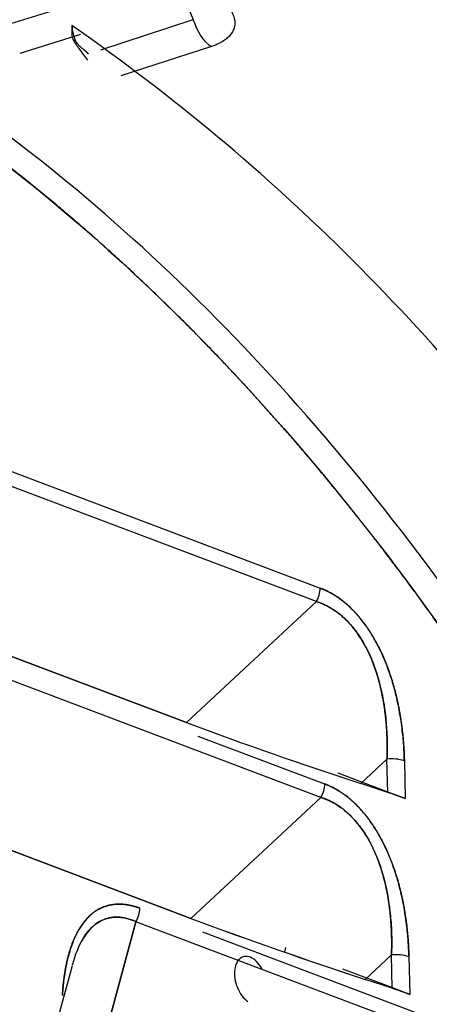
# Model space of a CAD drawing. Units: millimetres. Extents: x 0 to 408, y 0 to 202.
# Drawn here: x 38 to 43, y 88 to 100 of the extents above; entities that cross this region are included whole.
import ezdxf
from ezdxf.lldxf.tags import DXFTag

# ---------------------------------------------------------------- set-up
doc = ezdxf.new("R2010")
doc.units = ezdxf.units.MM
doc.layers.add('Predeterminado', color=7, linetype='Continuous')
doc.layers.add('SIPREA983R0P', color=7, linetype='Continuous')
tags = doc.linetypes.add('HIDDEN2', pattern=[4.7625, 3.175, -1.5875]).pattern_tags.tags
tags[6:7] = [DXFTag(74, 4), DXFTag(75, 0), DXFTag(340, '0'), DXFTag(46, 0.0), DXFTag(50, 0.0), DXFTag(44, 0.0), DXFTag(45, 0.0)]
tags[4:5] = [DXFTag(74, 4), DXFTag(75, 0), DXFTag(340, '0'), DXFTag(46, 0.0), DXFTag(50, 0.0), DXFTag(44, 0.0), DXFTag(45, 0.0)]

# ---------------------------------------------------------------- blocks, each defined once
blk = doc.blocks.new('SE1')
at = {"layer": 'SIPREA983R0P', "color": 7, "linetype": 'HIDDEN2'}
for p, q in [((38.038, 105.76), (40.288, 100.439)), ((37.955, 100.358), (38.693, 100.588)), ((39.159, 100.071), (40.288, 100.439)), ((38.911, 100.256), (38.168, 100.024)), ((40.509, 100.111), (39.404, 99.751)), ((35.795, 95.777), (41.837, 93.493)), ((35.795, 95.777), (41.837, 93.493)), ((41.791, 93.328), (35.748, 95.612)), ((41.791, 93.328), (35.748, 95.612)), ((35.239, 93.726), (40.204, 91.849)), ((40.204, 91.849), (35.239, 93.726)), ((41.791, 93.328), (40.204, 91.849)), ((40.204, 91.849), (41.791, 93.328)), ((41.846, 90.935), (35.804, 93.219)), ((41.846, 90.935), (35.804, 93.219)), ((40.345, 91.685), (41.892, 91.1)), ((40.345, 91.685), (41.892, 91.1)), ((35.295, 91.332), (40.259, 89.456)), ((40.259, 89.456), (35.295, 91.332)), ((42.333, 91.104), (42.653, 91.403)), ((42.663, 90.995), (42.653, 91.403)), ((42.866, 91.382), (42.877, 90.92)), ((42.866, 91.382), (42.877, 90.92)), ((42.656, 91.003), (42.059, 91.229)), ((42.663, 90.995), (42.333, 91.104)), ((42.63, 91.012), (42.656, 91.003)), ((42.877, 90.92), (42.656, 91.003)), ((42.656, 91.003), (42.877, 90.92)), ((40.259, 89.456), (41.846, 90.935)), ((41.846, 90.935), (40.259, 89.456)), ((39.587, 89.416), (39.078, 87.53)), ((39.078, 87.53), (39.587, 89.416)), ((45.63, 87.132), (39.587, 89.416)), ((45.63, 87.132), (39.587, 89.416)), ((40.4, 89.292), (45.676, 87.297)), ((40.4, 89.292), (45.676, 87.297)), ((41.412, 89.101), (41.403, 89.045)), ((42.388, 88.711), (42.709, 89.01)), ((42.718, 88.602), (42.709, 89.01)), ((42.921, 88.989), (42.932, 88.527)), ((42.921, 88.989), (42.932, 88.527)), ((38.807, 88.877), (38.51, 87.776)), ((42.711, 88.61), (42.114, 88.836)), ((42.718, 88.602), (42.388, 88.711)), ((42.685, 88.619), (42.711, 88.61)), ((42.932, 88.527), (42.711, 88.61)), ((42.711, 88.61), (42.932, 88.527))]:
    blk.add_line(p, q, dxfattribs=at)
for centre, radius, start, end in [((41.531, 93.49), 0.306, 328.0127, 0.6197), ((41.531, 93.49), 0.306, 328.0127, 0.6197), ((61.53, 149.366), 61.344, 249.65602, 251.76258), ((60.972, 147.771), 59.654, 249.62618, 251.79242), ((42.709, 90.883), 0.523, 72.5522, 96.1109), ((42.709, 90.883), 0.523, 72.5522, 96.1109), ((41.587, 91.097), 0.306, 328.0127, 0.6197), ((41.587, 91.097), 0.306, 328.0127, 0.6197), ((40.84, 85.432), 5.854, 69.6387, 71.8548), ((40.826, 85.394), 5.895, 69.6463, 71.8472), ((39.328, 89.578), 0.306, 328.0127, 0.6197), ((39.328, 89.578), 0.306, 328.0127, 0.6197), ((61.586, 146.973), 61.344, 249.65602, 251.76258), ((61.027, 145.377), 59.654, 249.62618, 251.79242), ((42.764, 88.49), 0.523, 72.5522, 96.1109), ((42.764, 88.49), 0.523, 72.5522, 96.1109), ((40.895, 83.038), 5.854, 69.6387, 71.8548), ((40.881, 83), 5.895, 69.6463, 71.8472)]:
    blk.add_arc(centre, radius, start, end, dxfattribs=at)
blk.add_ellipse((40.568, 100.501), major_axis=(0.139, -0.428), ratio=0.635743, start_param=4.651862, end_param=5.613747, dxfattribs=at)
for points, degree, knots in [([(49.322, 57.831), (49.613, 57.997), (49.896, 58.18), (51.659, 59.456), (52.925, 61.013), (54.85, 64.888), (55.51, 67.205), (56.136, 72.299), (56.103, 75.074), (55.348, 80.721), (54.627, 83.591), (52.589, 89.055), (51.274, 91.646), (48.219, 96.214), (46.481, 98.188), (42.996, 101.107), (41.268, 102.135), (39.552, 102.759)], 3, [0.0509087, 0.0509087, 0.0509087, 0.0509087, 0.0625, 0.0625, 0.125, 0.125, 0.1875, 0.1875, 0.25, 0.25, 0.3125, 0.3125, 0.375, 0.375, 0.4375, 0.4375, 0.4936366, 0.4936366, 0.4936366, 0.4936366]), ([(49.768, 64.68), (50.191, 66.262), (50.433, 67.968), (50.609, 71.542), (50.543, 73.411), (50.106, 77.203), (49.735, 79.126), (48.71, 82.919), (48.056, 84.788), (46.501, 88.366), (45.6, 90.075), (43.603, 93.235), (42.507, 94.686), (40.182, 97.248), (38.953, 98.36), (36.431, 100.179), (35.139, 100.887), (32.565, 101.861), (31.283, 102.126), (28.802, 102.197), (27.603, 102.004), (25.356, 101.17), (24.308, 100.529), (23.345, 99.665), (23.325, 99.646), (23.305, 99.628)], 3, [0.0000508, 0.0000508, 0.0000508, 0.0000508, 0.0625, 0.0625, 0.125, 0.125, 0.1875, 0.1875, 0.25, 0.25, 0.3125, 0.3125, 0.375, 0.375, 0.4375, 0.4375, 0.5, 0.5, 0.5625, 0.5625, 0.625, 0.625, 0.6875, 0.6875, 0.6888349, 0.6888349, 0.6888349, 0.6888349]), ([(29.997, 57.761), (28.15, 59.244), (26.393, 61.161), (23.274, 65.625), (21.913, 68.17), (19.76, 73.571), (18.968, 76.425), (18.05, 82.086), (17.925, 84.891), (18.358, 90.101), (18.916, 92.505), (20.645, 96.612), (21.816, 98.314), (24.625, 100.801), (26.263, 101.587), (29.799, 102.144), (31.697, 101.915), (35.517, 100.471), (37.437, 99.256), (41.062, 95.992), (42.764, 93.944), (45.738, 89.27), (47.009, 86.646), (48.96, 81.148), (49.639, 78.276), (50.322, 72.643), (50.326, 69.884), (49.655, 64.824), (48.981, 62.524), (47.041, 58.671), (45.775, 57.118), (42.809, 54.955), (41.11, 54.345), (39.3, 54.244)], 3, [0, 0, 0, 0, 0.0625, 0.0625, 0.125, 0.125, 0.1875, 0.1875, 0.25, 0.25, 0.3125, 0.3125, 0.375, 0.375, 0.4375, 0.4375, 0.5, 0.5, 0.5625, 0.5625, 0.625, 0.625, 0.6875, 0.6875, 0.75, 0.75, 0.8125, 0.8125, 0.875, 0.875, 0.9375, 0.9375, 1, 1, 1, 1]), ([(39.3, 54.244), (39.979, 54.282), (40.635, 54.414), (41.291, 54.546), (41.919, 54.772), (42.547, 54.997), (43.141, 55.314), (43.736, 55.631), (44.292, 56.037), (44.849, 56.442), (45.363, 56.934), (45.877, 57.426), (46.345, 57.999), (46.812, 58.573), (47.23, 59.224), (47.647, 59.874), (48.011, 60.597), (48.375, 61.32), (48.683, 62.11), (48.991, 62.899), (49.239, 63.749), (49.488, 64.598), (49.676, 65.502), (49.864, 66.405), (49.99, 67.354), (50.116, 68.303), (50.179, 69.292), (50.241, 70.28), (50.24, 71.299), (50.239, 72.318), (50.174, 73.361), (50.109, 74.403), (49.981, 75.459), (49.853, 76.516), (49.662, 77.579), (49.472, 78.642), (49.221, 79.703), (48.97, 80.764), (48.66, 81.815), (48.35, 82.865), (47.984, 83.897), (47.618, 84.928), (47.199, 85.933), (46.78, 86.937), (46.31, 87.907), (45.841, 88.876), (45.325, 89.803), (44.809, 90.73), (44.251, 91.607), (43.693, 92.484), (43.097, 93.304), (42.501, 94.124), (41.873, 94.881), (41.244, 95.637), (40.587, 96.325), (39.929, 97.012), (39.249, 97.624), (38.57, 98.237), (37.872, 98.769), (37.174, 99.302), (36.465, 99.751), (35.755, 100.199), (35.039, 100.561), (34.323, 100.922), (33.607, 101.193), (32.89, 101.464), (32.178, 101.642), (31.467, 101.821), (30.765, 101.905), (30.064, 101.99), (29.379, 101.98), (28.694, 101.97), (28.031, 101.865), (27.367, 101.761), (26.731, 101.563), (26.094, 101.365), (25.489, 101.074), (24.884, 100.784), (24.316, 100.404), (23.748, 100.024), (23.221, 99.557), (22.694, 99.091), (22.212, 98.541), (21.73, 97.991), (21.298, 97.362), (20.865, 96.734), (20.485, 96.031), (20.105, 95.329), (19.781, 94.559), (19.456, 93.788), (19.19, 92.956), (18.923, 92.123), (18.717, 91.235), (18.511, 90.347), (18.367, 89.41), (18.223, 88.474), (18.141, 87.496), (18.06, 86.518), (18.042, 85.507), (18.025, 84.497), (18.071, 83.46), (18.117, 82.424), (18.227, 81.371), (18.337, 80.317), (18.509, 79.255), (18.681, 78.193), (18.914, 77.131), (19.148, 76.068), (19.44, 75.014), (19.733, 73.96), (20.083, 72.922), (20.433, 71.884), (20.837, 70.87), (21.241, 69.857), (21.696, 68.876), (22.151, 67.896), (22.653, 66.955), (23.156, 66.015), (23.702, 65.123), (24.248, 64.23), (24.833, 63.393), (25.418, 62.555), (26.038, 61.779), (26.658, 61.004), (27.307, 60.295), (27.956, 59.587), (28.63, 58.952), (29.304, 58.317), (29.997, 57.761)], 2, [0, 0, 0, 0.015625, 0.015625, 0.03125, 0.03125, 0.046875, 0.046875, 0.0625, 0.0625, 0.078125, 0.078125, 0.09375, 0.09375, 0.109375, 0.109375, 0.125, 0.125, 0.140625, 0.140625, 0.15625, 0.15625, 0.171875, 0.171875, 0.1875, 0.1875, 0.203125, 0.203125, 0.21875, 0.21875, 0.234375, 0.234375, 0.25, 0.25, 0.265625, 0.265625, 0.28125, 0.28125, 0.296875, 0.296875, 0.3125, 0.3125, 0.328125, 0.328125, 0.34375, 0.34375, 0.359375, 0.359375, 0.375, 0.375, 0.390625, 0.390625, 0.40625, 0.40625, 0.421875, 0.421875, 0.4375, 0.4375, 0.453125, 0.453125, 0.46875, 0.46875, 0.484375, 0.484375, 0.5, 0.5, 0.515625, 0.515625, 0.53125, 0.53125, 0.546875, 0.546875, 0.5625, 0.5625, 0.578125, 0.578125, 0.59375, 0.59375, 0.609375, 0.609375, 0.625, 0.625, 0.640625, 0.640625, 0.65625, 0.65625, 0.671875, 0.671875, 0.6875, 0.6875, 0.703125, 0.703125, 0.71875, 0.71875, 0.734375, 0.734375, 0.75, 0.75, 0.765625, 0.765625, 0.78125, 0.78125, 0.796875, 0.796875, 0.8125, 0.8125, 0.828125, 0.828125, 0.84375, 0.84375, 0.859375, 0.859375, 0.875, 0.875, 0.890625, 0.890625, 0.90625, 0.90625, 0.921875, 0.921875, 0.9375, 0.9375, 0.953125, 0.953125, 0.96875, 0.96875, 0.984375, 0.984375, 1, 1, 1]), ([(40.468, 100.8), (40.478, 100.794), (40.499, 100.782), (40.528, 100.763), (40.556, 100.744), (40.582, 100.724), (40.607, 100.705), (40.631, 100.685), (40.653, 100.665), (40.673, 100.645), (40.716, 100.6), (40.767, 100.528), (40.794, 100.446), (40.797, 100.381), (40.787, 100.334), (40.767, 100.288), (40.735, 100.245), (40.694, 100.205), (40.648, 100.173), (40.602, 100.148), (40.558, 100.128), (40.525, 100.116), (40.509, 100.111)], 3, [0, 0, 0, 0, 0.028602, 0.05693, 0.085016, 0.112891, 0.140587, 0.168139, 0.195579, 0.222942, 0.250262, 0.376265, 0.499436, 0.562227, 0.625122, 0.687716, 0.750036, 0.812595, 0.874608, 0.916654, 0.958362, 1, 1, 1, 1]), ([(38.805, 100.368), (38.801, 100.241), (38.81, 100.212), (38.829, 100.177), (38.855, 100.137), (38.892, 100.084), (38.944, 100.012), (38.979, 99.964), (38.995, 99.943)], 3, [0, 0, 0, 0, 0.114176, 0.247523, 0.311129, 0.500309, 0.775109, 1, 1, 1, 1]), ([(51.574, 65.247), (51.948, 66.647), (52.179, 68.162), (52.394, 71.33), (52.378, 72.982), (52.103, 76.349), (51.842, 78.063), (51.089, 81.477), (50.595, 83.176), (49.398, 86.481), (48.694, 88.087), (47.106, 91.134), (46.223, 92.575), (44.319, 95.226), (43.297, 96.436), (41.161, 98.571), (40.047, 99.496), (38.805, 100.368)], 3, [0, 0, 0, 0, 0.125, 0.125, 0.25, 0.25, 0.375, 0.375, 0.5, 0.5, 0.625, 0.625, 0.75, 0.75, 0.875, 0.875, 1, 1, 1, 1]), ([(38.805, 100.368), (38.817, 100.188), (38.897, 100.118), (38.908, 100.11), (38.926, 100.094), (38.946, 100.077), (38.955, 100.07), (38.987, 100.042), (39.005, 100.021)], 2, [0, 0, 0, 0.5, 0.5, 0.625, 0.625, 0.75, 0.75, 1, 1, 1]), ([(41.837, 93.493), (41.945, 93.452), (42.047, 93.383), (42.149, 93.315), (42.241, 93.219), (42.334, 93.124), (42.416, 93.005), (42.497, 92.886), (42.566, 92.745), (42.634, 92.605), (42.688, 92.446), (42.742, 92.287), (42.78, 92.114), (42.818, 91.94), (42.84, 91.756), (42.861, 91.572), (42.866, 91.382)], 2, [0, 0, 0, 0.125, 0.125, 0.25, 0.25, 0.375, 0.375, 0.5, 0.5, 0.625, 0.625, 0.75, 0.75, 0.875, 0.875, 1, 1, 1]), ([(42.866, 91.382), (42.865, 91.4), (42.864, 91.443), (42.861, 91.514), (42.856, 91.599), (42.847, 91.699), (42.83, 91.845), (42.802, 92.018), (42.761, 92.203), (42.71, 92.386), (42.647, 92.567), (42.567, 92.747), (42.476, 92.916), (42.375, 93.068), (42.273, 93.188), (42.191, 93.27), (42.109, 93.34), (42.029, 93.397), (41.951, 93.443), (41.89, 93.472), (41.853, 93.487), (41.837, 93.493)], 3, [0, 0, 0, 0, 0.022168, 0.050156, 0.083751, 0.122696, 0.16669, 0.253385, 0.321565, 0.379611, 0.465475, 0.535814, 0.600901, 0.686256, 0.751437, 0.79713, 0.837842, 0.896745, 0.93742, 0.97192, 1, 1, 1, 1]), ([(42.653, 91.403), (42.654, 91.423), (42.655, 91.464), (42.656, 91.525), (42.656, 91.586), (42.655, 91.645), (42.653, 91.703), (42.65, 91.761), (42.646, 91.818), (42.641, 91.874), (42.636, 91.929), (42.629, 91.982), (42.622, 92.035), (42.6, 92.174), (42.553, 92.391), (42.452, 92.67), (42.322, 92.91), (42.202, 93.059), (42.114, 93.142), (42.064, 93.183), (42.013, 93.221), (41.959, 93.254), (41.904, 93.283), (41.848, 93.309), (41.81, 93.321), (41.791, 93.328)], 3, [0, 0, 0, 0, 0.026866, 0.05324, 0.079129, 0.104535, 0.129463, 0.153919, 0.177907, 0.201433, 0.224502, 0.247121, 0.269296, 0.291034, 0.421918, 0.541222, 0.655764, 0.76722, 0.799036, 0.831182, 0.863752, 0.896835, 0.930517, 0.96488, 1, 1, 1, 1]), ([(41.791, 93.328), (41.8, 93.325), (41.822, 93.318), (41.859, 93.304), (41.904, 93.284), (41.956, 93.257), (42.03, 93.21), (42.117, 93.142), (42.199, 93.059), (42.286, 92.953), (42.367, 92.83), (42.447, 92.671), (42.522, 92.483), (42.586, 92.253), (42.623, 92.039), (42.641, 91.88), (42.65, 91.763), (42.656, 91.645), (42.657, 91.524), (42.655, 91.444), (42.653, 91.403)], 3, [0, 0, 0, 0, 0.017377, 0.039807, 0.067109, 0.099099, 0.135609, 0.205499, 0.264577, 0.302483, 0.392925, 0.456221, 0.526878, 0.644345, 0.748019, 0.795855, 0.84496, 0.895349, 0.947029, 1, 1, 1, 1]), ([(41.892, 91.1), (42.001, 91.059), (42.102, 90.99), (42.204, 90.921), (42.297, 90.826), (42.389, 90.731), (42.471, 90.612), (42.552, 90.493), (42.621, 90.352), (42.689, 90.211), (42.743, 90.053), (42.797, 89.894), (42.835, 89.72), (42.874, 89.547), (42.895, 89.363), (42.917, 89.179), (42.921, 88.989)], 2, [0, 0, 0, 0.125, 0.125, 0.25, 0.25, 0.375, 0.375, 0.5, 0.5, 0.625, 0.625, 0.75, 0.75, 0.875, 0.875, 1, 1, 1]), ([(42.921, 88.989), (42.921, 89.007), (42.919, 89.049), (42.916, 89.12), (42.911, 89.206), (42.902, 89.306), (42.885, 89.452), (42.857, 89.625), (42.816, 89.81), (42.765, 89.992), (42.702, 90.174), (42.623, 90.354), (42.531, 90.523), (42.43, 90.675), (42.328, 90.795), (42.246, 90.877), (42.164, 90.947), (42.084, 91.004), (42.006, 91.049), (41.945, 91.079), (41.909, 91.093), (41.892, 91.1)], 3, [0, 0, 0, 0, 0.022168, 0.050156, 0.083751, 0.122696, 0.16669, 0.253385, 0.321565, 0.379611, 0.465475, 0.535814, 0.600901, 0.686256, 0.751437, 0.79713, 0.837842, 0.896745, 0.93742, 0.97192, 1, 1, 1, 1]), ([(41.846, 90.935), (41.855, 90.932), (41.877, 90.924), (41.914, 90.91), (41.959, 90.891), (42.011, 90.863), (42.085, 90.817), (42.172, 90.749), (42.254, 90.665), (42.341, 90.56), (42.422, 90.437), (42.502, 90.278), (42.577, 90.089), (42.641, 89.86), (42.678, 89.646), (42.696, 89.486), (42.706, 89.37), (42.711, 89.251), (42.712, 89.131), (42.71, 89.05), (42.709, 89.01)], 3, [0, 0, 0, 0, 0.017377, 0.039807, 0.06711, 0.099099, 0.135609, 0.205499, 0.264577, 0.302483, 0.392925, 0.456221, 0.526878, 0.644345, 0.748019, 0.795855, 0.84496, 0.895349, 0.947029, 1, 1, 1, 1]), ([(42.709, 89.01), (42.709, 89.03), (42.711, 89.071), (42.711, 89.132), (42.711, 89.192), (42.71, 89.252), (42.708, 89.31), (42.705, 89.368), (42.701, 89.425), (42.696, 89.48), (42.691, 89.535), (42.684, 89.589), (42.677, 89.642), (42.656, 89.781), (42.608, 89.997), (42.508, 90.277), (42.377, 90.517), (42.257, 90.665), (42.169, 90.749), (42.119, 90.79), (42.068, 90.828), (42.014, 90.861), (41.96, 90.89), (41.903, 90.915), (41.865, 90.928), (41.846, 90.935)], 3, [0, 0, 0, 0, 0.026866, 0.05324, 0.079129, 0.104535, 0.129463, 0.153919, 0.177907, 0.201433, 0.224502, 0.247121, 0.269296, 0.291034, 0.421918, 0.541222, 0.655764, 0.76722, 0.799036, 0.831182, 0.863752, 0.896835, 0.930517, 0.96488, 1, 1, 1, 1]), ([(39.634, 89.581), (39.624, 89.585), (39.602, 89.593), (39.564, 89.605), (39.516, 89.617), (39.459, 89.627), (39.378, 89.634), (39.284, 89.627), (39.194, 89.6), (39.1, 89.553), (38.98, 89.459), (38.857, 89.279), (38.77, 89.046), (38.727, 88.853), (38.703, 88.685), (38.694, 88.585), (38.69, 88.519), (38.69, 88.513)], 3, [0, 0, 0, 0, 0.0158711, 0.0376622, 0.0652051, 0.09832, 0.1368426, 0.2072, 0.2682964, 0.3095353, 0.3992455, 0.5344704, 0.6560545, 0.7543164, 0.7985858, 0.8738334, 0.8806092, 0.8806092, 0.8806092, 0.8806092]), ([(38.69, 88.519), (38.692, 88.549), (38.694, 88.579), (38.707, 88.749), (38.738, 88.897), (38.769, 89.044), (38.816, 89.165), (38.864, 89.285), (38.927, 89.376), (38.99, 89.467), (39.068, 89.526), (39.145, 89.585), (39.235, 89.611), (39.325, 89.637), (39.425, 89.63), (39.525, 89.622), (39.634, 89.581)], 2, [0.1034087, 0.1034087, 0.1034087, 0.125, 0.125, 0.25, 0.25, 0.375, 0.375, 0.5, 0.5, 0.625, 0.625, 0.75, 0.75, 0.875, 0.875, 1, 1, 1]), ([(39.587, 89.416), (39.578, 89.42), (39.558, 89.429), (39.529, 89.439), (39.501, 89.449), (39.473, 89.456), (39.445, 89.463), (39.417, 89.467), (39.39, 89.47), (39.363, 89.472), (39.337, 89.472), (39.311, 89.47), (39.286, 89.467), (39.261, 89.463), (39.192, 89.446), (39.083, 89.39), (38.955, 89.247), (38.865, 89.07), (38.824, 88.939), (38.809, 88.883)], 3, [0, 0, 0, 0, 0.0190109, 0.0377924, 0.0563561, 0.0747138, 0.0928777, 0.1108605, 0.1286753, 0.1463353, 0.1638544, 0.1812467, 0.1985266, 0.2157087, 0.2328081, 0.3442611, 0.4588036, 0.5781045, 0.6631569, 0.6631569, 0.6631569, 0.6631569]), ([(38.897, 89.128), (38.898, 89.13), (38.919, 89.172), (38.96, 89.244), (39.037, 89.341), (39.124, 89.411), (39.211, 89.451), (39.28, 89.468), (39.35, 89.474), (39.419, 89.469), (39.488, 89.453), (39.54, 89.436), (39.573, 89.422), (39.587, 89.416)], 3, [0.4691882, 0.4691882, 0.4691882, 0.4691882, 0.4731754, 0.5438214, 0.6071097, 0.6920835, 0.7559148, 0.799463, 0.837749, 0.8974893, 0.9367659, 0.9710175, 1, 1, 1, 1]), ([(41.127, 88.837), (41.117, 88.856), (41.086, 88.906), (41.024, 88.967), (40.945, 88.999), (40.873, 88.985), (40.818, 88.928), (40.789, 88.836), (40.791, 88.724), (40.822, 88.608), (40.879, 88.506), (40.927, 88.458), (40.953, 88.441)], 3, [0.4026069, 0.4026069, 0.4026069, 0.4026069, 0.4375, 0.5, 0.5625, 0.625, 0.6875, 0.75, 0.8125, 0.875, 0.9375, 1, 1, 1, 1])]:
    blk.add_open_spline(points, degree=degree, knots=knots, dxfattribs=at)

msp = doc.modelspace()

# ---------------------------------------------------------------- block references
at = {"layer": 'Predeterminado'}
msp.add_blockref('SE1', (0, 0), dxfattribs=at)

doc.saveas('drawing.dxf')
